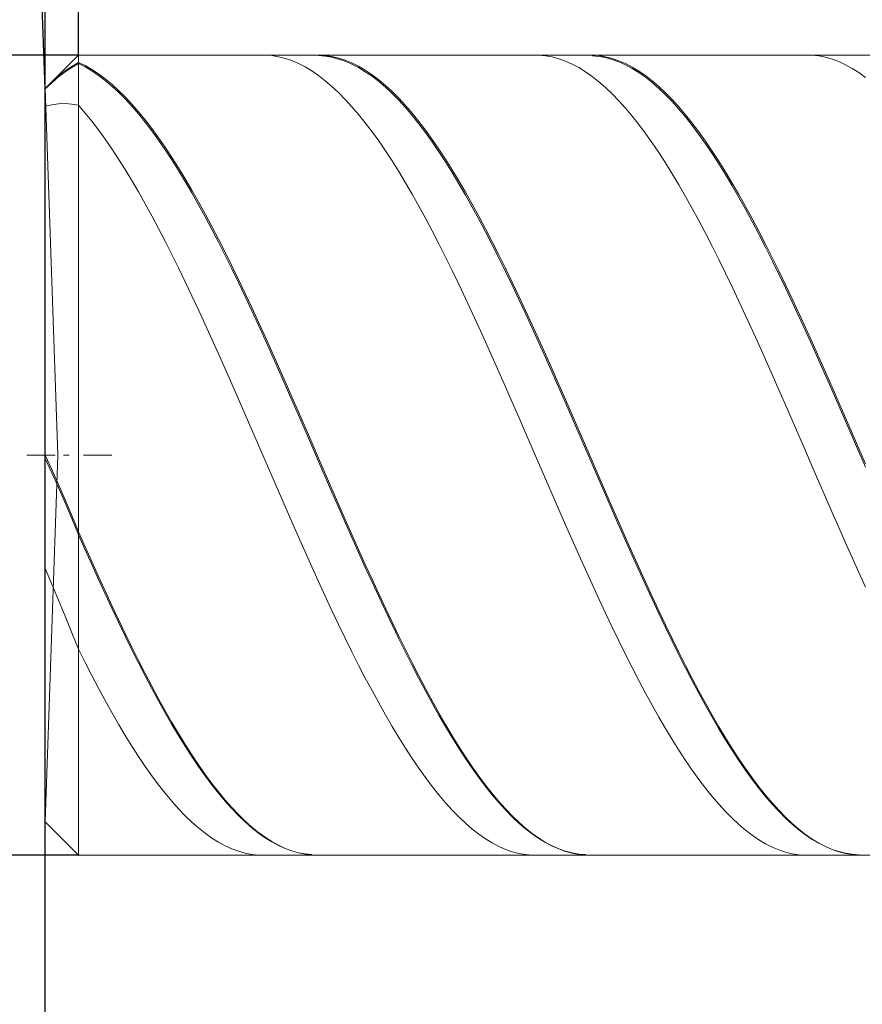
# Model space of a CAD drawing. Units: millimetres. Extents: x -126 to 134, y -103 to 103.
# Drawn here: x -66 to -53, y -10 to 5 of the extents above; entities that cross this region are included whole.
import ezdxf

# ---------------------------------------------------------------- set-up
doc = ezdxf.new("R2010")
doc.units = ezdxf.units.MM
doc.header["$MEASUREMENT"] = 0
doc.layers.get('0').update_dxf_attribs({"lineweight": 0})
doc.layers.add('Bemassung', color=7, linetype='Continuous', lineweight=0)
doc.layers.add('Geo', color=7, linetype='Continuous', lineweight=0)
doc.styles.get("Standard").update_dxf_attribs({"font": 'Arial'})
doc.dimstyles.new('BEM-ISBE', dxfattribs={"dimtxt": 2.5, "dimasz": 2.5, "dimexe": 1.25, "dimexo": 0.625, "dimtad": 1, "dimdec": 3, "dimzin": 0, "dimdsep": 46, "dimtxsty": 'Standard', "dimblk": 'VDDIM_DEFAULT', "dimcen": 0.09, "dimadec": 3, "dimazin": 0, "dimtol": 1, "dimtm": 1e-09, "dimtfac": 0.5, "dimtdec": 3, "dimtmove": 0, "dimatfit": 3, "dimfxl": 1, "dimtolj": 1, "dimtzin": 0, "dimarcsym": 0})

# ---------------------------------------------------------------- blocks, each defined once
blk = doc.blocks.new('VDDIM_DEFAULT')
at = {"linetype": 'Continuous'}
blk.add_hatch(color=0, dxfattribs=at).paths.add_polyline_path([(0, 0), (-1, -0.1665), (-1, 0.1665)], flags=0)
at = {"color": 0, "linetype": 'Continuous'}
blk.add_lwpolyline([(0, 0), (-1, -0.1665), (-1, 0.1665), (0, 0)], dxfattribs=at)
blk = doc.blocks.new('*D4')
at = {"layer": 'Bemassung', "color": 0, "lineweight": -2}
for p, q in [((-65.561, -24.965), (-65.561, 26.035)), ((-65.061, 4.035), (-65.061, 10.035)), ((-80.339, 8.035), (-65.061, 8.035))]:
    blk.add_line(p, q, dxfattribs=at)
at = {"layer": 'Bemassung', "color": 0}
for p in [(-65.061, 4.035), (-65.561, -24.965)]:
    blk.add_point(p, dxfattribs=at)
at = {"layer": 'Bemassung', "color": 0, "lineweight": -2, "xscale": 2.5, "yscale": 2.5, "zscale": 2.5}
blk.add_blockref('VDDIM_DEFAULT', (-65.561, 8.035), dxfattribs=at)
at = {"layer": 'Bemassung', "color": 0, "lineweight": -2, "xscale": 2.5, "yscale": 2.5, "zscale": 2.5, "rotation": 180}
blk.add_blockref('VDDIM_DEFAULT', (-65.061, 8.035), dxfattribs=at)
at = {"layer": 'Bemassung', "color": 0, "insert": (-66.356, 8.702), "char_height": 2.5, "attachment_point": 8}
blk.add_mtext('0.5 x 45°', dxfattribs=at)
blk = doc.blocks.new('*D8')
at = {"layer": 'Bemassung', "color": 0, "lineweight": -2}
for p, q in [((-65.561, -24.965), (-65.561, 26.035)), ((-40.561, -7.965), (-40.561, -19.965)), ((-38.922, -17.965), (-65.561, -17.965))]:
    blk.add_line(p, q, dxfattribs=at)
at = {"layer": 'Bemassung', "color": 0}
for p in [(-40.561, -7.965), (-65.561, -24.965)]:
    blk.add_point(p, dxfattribs=at)
at = {"layer": 'Bemassung', "color": 0, "lineweight": -2, "xscale": 2.5, "yscale": 2.5, "zscale": 2.5, "rotation": 180}
blk.add_blockref('VDDIM_DEFAULT', (-65.561, -17.965), dxfattribs=at)
at = {"layer": 'Bemassung', "color": 0, "lineweight": -2, "xscale": 2.5, "yscale": 2.5, "zscale": 2.5}
blk.add_blockref('VDDIM_DEFAULT', (-40.561, -17.965), dxfattribs=at)
at = {"layer": 'Bemassung', "color": 0, "insert": (-53.061, -17.298), "char_height": 2.5, "attachment_point": 8}
blk.add_mtext('25', dxfattribs=at)
blk = doc.blocks.new('*D9')
at = {"layer": 'Bemassung', "color": 0, "lineweight": -2}
for p, q in [((-65.561, -24.965), (-65.561, 26.035)), ((-39.561, -7.965), (-39.561, -24.965)), ((-37.765, -22.965), (-65.561, -22.965))]:
    blk.add_line(p, q, dxfattribs=at)
at = {"layer": 'Bemassung', "color": 0}
for p in [(-39.561, -7.965), (-65.561, -24.965)]:
    blk.add_point(p, dxfattribs=at)
at = {"layer": 'Bemassung', "color": 0, "lineweight": -2, "xscale": 2.5, "yscale": 2.5, "zscale": 2.5, "rotation": 180}
blk.add_blockref('VDDIM_DEFAULT', (-65.561, -22.965), dxfattribs=at)
at = {"layer": 'Bemassung', "color": 0, "lineweight": -2, "xscale": 2.5, "yscale": 2.5, "zscale": 2.5}
blk.add_blockref('VDDIM_DEFAULT', (-39.561, -22.965), dxfattribs=at)
at = {"layer": 'Bemassung', "color": 0, "insert": (-52.561, -22.298), "char_height": 2.5, "attachment_point": 8}
blk.add_mtext('26', dxfattribs=at)
blk = doc.blocks.new('*D10')
at = {"layer": 'Bemassung', "color": 0, "lineweight": -2}
for p, q in [((-65.561, -24.965), (-65.561, 26.035)), ((12.439, 3.535), (12.439, 26.035)), ((14.063, 24.035), (-65.561, 24.035))]:
    blk.add_line(p, q, dxfattribs=at)
at = {"layer": 'Bemassung', "color": 0}
for p in [(12.439, 3.535), (-65.561, -24.965)]:
    blk.add_point(p, dxfattribs=at)
at = {"layer": 'Bemassung', "color": 0, "lineweight": -2, "xscale": 2.5, "yscale": 2.5, "zscale": 2.5, "rotation": 180}
blk.add_blockref('VDDIM_DEFAULT', (-65.561, 24.035), dxfattribs=at)
at = {"layer": 'Bemassung', "color": 0, "lineweight": -2, "xscale": 2.5, "yscale": 2.5, "zscale": 2.5}
blk.add_blockref('VDDIM_DEFAULT', (12.439, 24.035), dxfattribs=at)
at = {"layer": 'Bemassung', "color": 0, "insert": (-26.561, 24.702), "char_height": 2.5, "attachment_point": 8}
blk.add_mtext('78', dxfattribs=at)
blk = doc.blocks.new('*D3')
at = {"layer": 'Bemassung', "color": 0, "lineweight": -2}
for q in [(-66.156, 20.581), (-65.561, 20.592)]:
    blk.add_line((-65.561, 3.535), q, dxfattribs=at)
blk.add_arc((-65.561, 3.535), 15.057, 90, 110.0789, dxfattribs=at)
at = {"layer": 'Bemassung', "color": 0}
for p in [(-66.086, 18.582), (-65.824, 18.589), (-65.561, 18.592), (-65.561, 3.535)]:
    blk.add_point(p, dxfattribs=at)
at = {"layer": 'Bemassung', "color": 0, "lineweight": -2, "xscale": 2.5, "yscale": 2.5, "zscale": 2.5}
for p, rotation in [((-66.086, 18.582), 2.19026764012496), ((-65.561, 18.592), 179.809732359873)]:
    blk.add_blockref('VDDIM_DEFAULT', p, dxfattribs=dict(at, rotation=rotation))
at = {"layer": 'Bemassung', "color": 0, "insert": (-70.754, 17.668), "char_height": 2.5, "attachment_point": 8, "rotation": 19.8321}
blk.add_mtext('2°', dxfattribs=at)
blk = doc.blocks.new('*D5')
at = {"layer": 'Bemassung', "color": 0, "lineweight": -2}
for p, q in [((-65.061, 4.035), (-77.561, 4.035)), ((-75.561, -7.965), (-75.561, 4.035)), ((-65.061, -7.965), (-77.561, -7.965))]:
    blk.add_line(p, q, dxfattribs=at)
at = {"layer": 'Bemassung', "color": 0}
for p in [(-65.061, 4.035), (-65.061, -7.965)]:
    blk.add_point(p, dxfattribs=at)
at = {"layer": 'Bemassung', "color": 0, "lineweight": -2, "xscale": 2.5, "yscale": 2.5, "zscale": 2.5}
for p, rotation in [((-75.561, 4.035), 90), ((-75.561, -7.965), 270)]:
    blk.add_blockref('VDDIM_DEFAULT', p, dxfattribs=dict(at, rotation=rotation))
at = {"layer": 'Bemassung', "color": 0, "insert": (-74.894, -1.965), "char_height": 2.5, "attachment_point": 8, "rotation": 90}
blk.add_mtext('12', dxfattribs=at)

msp = doc.modelspace()

# ---------------------------------------------------------------- linework, layer by layer
at = {"layer": 'Geo'}
for p, q in [((-65.561, 3.5349), (-65.061, 4.0349)), ((-65.061, 4.0349), (-40.561, 4.0349)), ((-65.061, 4.0349), (-65.061, -7.9651)), ((-65.061, 4.0349), (-65.061, -7.9651)), ((-62.361, 4.033), (-62.261, 4.0344)), ((-62.261, 4.0344), (-62.161, 4.0268)), ((-62.161, 4.0268), (-62.061, 4.0103)), ((-62.061, 4.0103), (-61.961, 3.985)), ((-61.561, 4.032), (-61.461, 4.0347)), ((-61.461, 4.0347), (-61.361, 4.0286)), ((-61.461, 4.0257), (-61.361, 4.0177)), ((-61.361, 4.0286), (-61.261, 4.0136)), ((-61.361, 4.0177), (-61.261, 4.0008)), ((-61.261, 4.0136), (-61.161, 3.9897)), ((-61.261, 4.0008), (-61.161, 3.9751)), ((-61.161, 3.9897), (-61.061, 3.9571)), ((-58.261, 4.034), (-58.161, 4.0336)), ((-58.161, 4.0336), (-58.061, 4.0244)), ((-58.061, 4.0244), (-57.961, 4.0062)), ((-57.961, 4.0062), (-57.861, 3.9793)), ((-57.461, 4.0332), (-57.361, 4.0343)), ((-57.361, 4.0343), (-57.261, 4.0265)), ((-57.361, 4.0249), (-57.261, 4.0152)), ((-57.261, 4.0265), (-57.161, 4.0098)), ((-57.261, 4.0152), (-57.161, 3.9966)), ((-57.161, 4.0098), (-57.061, 3.9842)), ((-57.161, 3.9966), (-57.061, 3.9692)), ((-54.161, 4.0346), (-54.061, 4.0325)), ((-54.061, 4.0325), (-53.961, 4.0216)), ((-53.961, 4.0216), (-53.861, 4.0018)), ((-53.861, 4.0018), (-53.761, 3.9732)), ((-53.361, 4.0341), (-53.261, 4.0335)), ((-65.261, 3.7963), (-65.161, 3.8651)), ((-65.261, 3.782), (-65.161, 3.849)), ((-65.161, 3.8651), (-65.061, 3.9241)), ((-65.161, 3.849), (-65.061, 3.9062)), ((-65.061, 3.9241), (-64.961, 3.8756)), ((-65.061, 3.9062), (-64.961, 3.8559)), ((-64.961, 3.8756), (-64.861, 3.8184)), ((-64.961, 3.8559), (-64.861, 3.797)), ((-61.961, 3.985), (-61.861, 3.9509)), ((-61.861, 3.9509), (-61.761, 3.9081)), ((-61.761, 3.9081), (-61.661, 3.8565)), ((-61.661, 3.8565), (-61.561, 3.7963)), ((-61.161, 3.9751), (-61.061, 3.9406)), ((-61.061, 3.9571), (-60.961, 3.9156)), ((-61.061, 3.9406), (-60.961, 3.8973)), ((-60.961, 3.9156), (-60.861, 3.8654)), ((-60.961, 3.8973), (-60.861, 3.8454)), ((-60.861, 3.8654), (-60.761, 3.8066)), ((-60.861, 3.8454), (-60.761, 3.7848)), ((-57.861, 3.9793), (-57.761, 3.9435)), ((-57.761, 3.9435), (-57.661, 3.899)), ((-57.661, 3.899), (-57.561, 3.8457)), ((-57.561, 3.8457), (-57.461, 3.7839)), ((-57.061, 3.9842), (-56.961, 3.9499)), ((-57.061, 3.9692), (-56.961, 3.9331)), ((-56.961, 3.9499), (-56.861, 3.9068)), ((-56.961, 3.9331), (-56.861, 3.8881)), ((-56.861, 3.9068), (-56.761, 3.855)), ((-56.861, 3.8881), (-56.761, 3.8346)), ((-56.761, 3.855), (-56.661, 3.7945)), ((-53.761, 3.9732), (-53.661, 3.9357)), ((-53.661, 3.9357), (-53.561, 3.8895)), ((-53.561, 3.8895), (-53.461, 3.8347)), ((-65.461, 3.6308), (-65.361, 3.718)), ((-65.461, 3.6202), (-65.361, 3.7056)), ((-65.361, 3.718), (-65.261, 3.7963)), ((-65.361, 3.7056), (-65.261, 3.782)), ((-64.861, 3.8184), (-64.761, 3.7527)), ((-64.861, 3.797), (-64.761, 3.7295)), ((-64.761, 3.7527), (-64.661, 3.6785)), ((-64.761, 3.7295), (-64.661, 3.6536)), ((-61.561, 3.7963), (-61.461, 3.7276)), ((-61.461, 3.7276), (-61.361, 3.6504)), ((-60.761, 3.8066), (-60.661, 3.7393)), ((-60.761, 3.7848), (-60.661, 3.7158)), ((-60.661, 3.7393), (-60.561, 3.6635)), ((-60.661, 3.7158), (-60.561, 3.6383)), ((-57.461, 3.7839), (-57.361, 3.7136)), ((-57.361, 3.7136), (-57.261, 3.6348)), ((-56.761, 3.8346), (-56.661, 3.7724)), ((-56.661, 3.7945), (-56.561, 3.7256)), ((-56.661, 3.7724), (-56.561, 3.7017)), ((-56.561, 3.7256), (-56.461, 3.6482)), ((-56.561, 3.7017), (-56.461, 3.6227)), ((-53.461, 3.8347), (-53.361, 3.7712)), ((-53.361, 3.7712), (-53.261, 3.6993)), ((-65.561, 3.5349), (-65.461, 3.6308)), ((-65.561, 3.5262), (-65.461, 3.6202)), ((-64.661, 3.6785), (-64.561, 3.5959)), ((-64.661, 3.6536), (-64.561, 3.5694)), ((-64.561, 3.5959), (-64.461, 3.5051)), ((-64.561, 3.5694), (-64.461, 3.477)), ((-61.361, 3.6504), (-61.261, 3.5649)), ((-61.261, 3.5649), (-61.161, 3.4713)), ((-60.561, 3.6635), (-60.461, 3.5793)), ((-60.561, 3.6383), (-60.461, 3.5525)), ((-60.461, 3.5793), (-60.361, 3.487)), ((-60.461, 3.5525), (-60.361, 3.4585)), ((-57.261, 3.6348), (-57.161, 3.5478)), ((-57.161, 3.5478), (-57.061, 3.4526)), ((-56.461, 3.6482), (-56.361, 3.5625)), ((-56.461, 3.6227), (-56.361, 3.5353)), ((-56.361, 3.5625), (-56.261, 3.4686)), ((-65.369, -1.9651), (-65.561, 3.5349)), ((-65.561, 3.5349), (-65.561, -7.4651)), ((-64.461, 3.5051), (-64.361, 3.4062)), ((-64.461, 3.477), (-64.361, 3.3765)), ((-64.361, 3.4062), (-64.261, 3.2993)), ((-61.161, 3.4713), (-61.061, 3.3695)), ((-60.361, 3.487), (-60.261, 3.3866)), ((-60.361, 3.4585), (-60.261, 3.3565)), ((-57.061, 3.4526), (-56.961, 3.3494)), ((-56.361, 3.5353), (-56.261, 3.4398)), ((-56.261, 3.4686), (-56.161, 3.3666)), ((-56.261, 3.4398), (-56.161, 3.3363)), ((-65.561, 3.2657), (-65.461, 3.2903)), ((-65.461, 3.2903), (-65.361, 3.3044)), ((-65.361, 3.3044), (-65.261, 3.3078)), ((-65.261, 3.3078), (-65.161, 3.3002)), ((-65.161, 3.3002), (-65.061, 3.2813)), ((-65.061, 3.2813), (-64.961, 3.1654)), ((-64.361, 3.3765), (-64.261, 3.2681)), ((-64.261, 3.2993), (-64.161, 3.1847)), ((-64.261, 3.2681), (-64.161, 3.1519)), ((-61.061, 3.3695), (-60.961, 3.2599)), ((-60.961, 3.2599), (-60.861, 3.1425)), ((-60.261, 3.3866), (-60.161, 3.2782)), ((-60.261, 3.3565), (-60.161, 3.2467)), ((-60.161, 3.2782), (-60.061, 3.1621)), ((-56.961, 3.3494), (-56.861, 3.2382)), ((-56.161, 3.3666), (-56.061, 3.2568)), ((-56.161, 3.3363), (-56.061, 3.225)), ((-56.061, 3.2568), (-55.961, 3.1392)), ((-64.961, 3.1654), (-64.861, 3.0418)), ((-64.161, 3.1847), (-64.061, 3.0624)), ((-64.161, 3.1519), (-64.061, 3.0282)), ((-60.861, 3.1425), (-60.761, 3.0176)), ((-60.161, 3.2467), (-60.061, 3.1291)), ((-60.061, 3.1621), (-59.961, 3.0384)), ((-60.061, 3.1291), (-59.961, 3.0039)), ((-56.861, 3.2382), (-56.761, 3.1194)), ((-56.761, 3.1194), (-56.661, 2.9931)), ((-56.061, 3.225), (-55.961, 3.1059)), ((-55.961, 3.1392), (-55.861, 3.0141)), ((-55.961, 3.1059), (-55.861, 2.9794)), ((-64.861, 3.0418), (-64.761, 2.9109)), ((-64.061, 3.0624), (-63.961, 2.9326)), ((-64.061, 3.0282), (-63.961, 2.8971)), ((-60.761, 3.0176), (-60.661, 2.8853)), ((-59.961, 3.0384), (-59.861, 2.9072)), ((-59.961, 3.0039), (-59.861, 2.8714)), ((-56.661, 2.9931), (-56.561, 2.8594)), ((-55.861, 3.0141), (-55.761, 2.8816)), ((-55.861, 2.9794), (-55.761, 2.8455)), ((-64.761, 2.9109), (-64.661, 2.7728)), ((-63.961, 2.9326), (-63.861, 2.7956)), ((-63.961, 2.8971), (-63.861, 2.7588)), ((-60.661, 2.8853), (-60.561, 2.7458)), ((-59.861, 2.9072), (-59.761, 2.7689)), ((-59.861, 2.8714), (-59.761, 2.7318)), ((-56.561, 2.8594), (-56.461, 2.7186)), ((-55.761, 2.8816), (-55.661, 2.7419)), ((-55.761, 2.8455), (-55.661, 2.7045)), ((-64.661, 2.7728), (-64.561, 2.6276)), ((-63.861, 2.7956), (-63.761, 2.6516)), ((-63.861, 2.7588), (-63.761, 2.6135)), ((-60.561, 2.7458), (-60.461, 2.5993)), ((-59.761, 2.7689), (-59.661, 2.6235)), ((-59.761, 2.7318), (-59.661, 2.5851)), ((-56.461, 2.7186), (-56.361, 2.5708)), ((-55.661, 2.7419), (-55.561, 2.5952)), ((-55.661, 2.7045), (-55.561, 2.5566)), ((-64.561, 2.6276), (-64.461, 2.4756)), ((-63.761, 2.6516), (-63.661, 2.5007)), ((-63.761, 2.6135), (-63.661, 2.4614)), ((-60.461, 2.5993), (-60.361, 2.4461)), ((-59.661, 2.6235), (-59.561, 2.4714)), ((-59.661, 2.5851), (-59.561, 2.4318)), ((-56.361, 2.5708), (-56.261, 2.4163)), ((-55.561, 2.5952), (-55.461, 2.4418)), ((-55.561, 2.5566), (-55.461, 2.402)), ((-64.461, 2.4756), (-64.361, 2.3171)), ((-63.661, 2.5007), (-63.561, 2.3432)), ((-63.661, 2.4614), (-63.561, 2.3027)), ((-60.361, 2.4461), (-60.261, 2.2863)), ((-59.561, 2.4714), (-59.461, 2.3126)), ((-59.561, 2.4318), (-59.461, 2.2719)), ((-56.261, 2.4163), (-56.161, 2.2553)), ((-55.461, 2.4418), (-55.361, 2.2818)), ((-55.461, 2.402), (-55.361, 2.2409)), ((-64.361, 2.3171), (-64.261, 2.1522)), ((-63.561, 2.3432), (-63.461, 2.1793)), ((-63.561, 2.3027), (-63.461, 2.1377)), ((-60.261, 2.2863), (-60.161, 2.1202)), ((-59.461, 2.3126), (-59.361, 2.1476)), ((-59.461, 2.2719), (-59.361, 2.1058)), ((-56.161, 2.2553), (-56.061, 2.0881)), ((-55.361, 2.2818), (-55.261, 2.1156)), ((-55.361, 2.2409), (-55.261, 2.0736)), ((-64.261, 2.1522), (-64.161, 1.9812)), ((-63.461, 2.1793), (-63.361, 2.0093)), ((-63.461, 2.1377), (-63.361, 1.9667)), ((-60.161, 2.1202), (-60.061, 1.9481)), ((-59.361, 2.1476), (-59.261, 1.9764)), ((-59.361, 2.1058), (-59.261, 1.9336)), ((-56.061, 2.0881), (-55.961, 1.9148)), ((-55.261, 2.1156), (-55.161, 1.9433)), ((-55.261, 2.0736), (-55.161, 1.9003)), ((-64.161, 1.9812), (-64.061, 1.8043)), ((-63.361, 2.0093), (-63.261, 1.8334)), ((-63.361, 1.9667), (-63.261, 1.7898)), ((-60.061, 1.9481), (-59.961, 1.7702)), ((-59.261, 1.9764), (-59.161, 1.7994)), ((-59.261, 1.9336), (-59.161, 1.7556)), ((-55.161, 1.9433), (-55.061, 1.7652)), ((-64.061, 1.8043), (-63.961, 1.6219)), ((-63.261, 1.8334), (-63.161, 1.6518)), ((-63.261, 1.7898), (-63.161, 1.6073)), ((-59.161, 1.7994), (-59.061, 1.6168)), ((-55.961, 1.9148), (-55.861, 1.7358)), ((-55.161, 1.9003), (-55.061, 1.7213)), ((-63.161, 1.6518), (-63.061, 1.465)), ((-59.961, 1.7702), (-59.861, 1.5867)), ((-59.161, 1.7556), (-59.061, 1.5721)), ((-55.861, 1.7358), (-55.761, 1.5514)), ((-55.061, 1.7652), (-54.961, 1.5816)), ((-55.061, 1.7213), (-54.961, 1.5368)), ((-63.961, 1.6219), (-63.861, 1.4342)), ((-63.161, 1.6073), (-63.061, 1.4196)), ((-59.861, 1.5867), (-59.761, 1.398)), ((-59.061, 1.6168), (-58.961, 1.429)), ((-59.061, 1.5721), (-58.961, 1.3834)), ((-55.761, 1.5514), (-55.661, 1.3617)), ((-54.961, 1.5816), (-54.861, 1.3928)), ((-54.961, 1.5368), (-54.861, 1.3471)), ((-63.861, 1.4342), (-63.761, 1.2414)), ((-63.061, 1.465), (-62.961, 1.273)), ((-63.061, 1.4196), (-62.961, 1.2268)), ((-59.761, 1.398), (-59.661, 1.2043)), ((-58.961, 1.429), (-58.861, 1.236)), ((-58.961, 1.3834), (-58.861, 1.1898)), ((-55.661, 1.3617), (-55.561, 1.1671)), ((-54.861, 1.3928), (-54.761, 1.1989)), ((-54.861, 1.3471), (-54.761, 1.1525)), ((-63.761, 1.2414), (-63.661, 1.0439)), ((-62.961, 1.273), (-62.861, 1.0762)), ((-62.961, 1.2268), (-62.861, 1.0294)), ((-59.661, 1.2043), (-59.561, 1.0059)), ((-58.861, 1.236), (-58.761, 1.0384)), ((-58.861, 1.1898), (-58.761, 0.9914)), ((-54.761, 1.1989), (-54.661, 1.0004)), ((-63.661, 1.0439), (-63.561, 0.8419)), ((-62.861, 1.0762), (-62.761, 0.8749)), ((-58.761, 1.0384), (-58.661, 0.8363)), ((-55.561, 1.1671), (-55.461, 0.9678)), ((-54.761, 1.1525), (-54.661, 0.9533)), ((-62.861, 1.0294), (-62.761, 0.8274)), ((-59.561, 1.0059), (-59.461, 0.8031)), ((-58.761, 0.9914), (-58.661, 0.7887)), ((-55.461, 0.9678), (-55.361, 0.7642)), ((-54.661, 1.0004), (-54.561, 0.7975)), ((-54.661, 0.9533), (-54.561, 0.7498)), ((-63.561, 0.8419), (-63.461, 0.6358)), ((-62.761, 0.8749), (-62.661, 0.6694)), ((-62.761, 0.8274), (-62.661, 0.6214)), ((-59.461, 0.8031), (-59.361, 0.5963)), ((-58.661, 0.8363), (-58.561, 0.6301)), ((-58.661, 0.7887), (-58.561, 0.5819)), ((-55.361, 0.7642), (-55.261, 0.5566)), ((-54.561, 0.7975), (-54.461, 0.5905)), ((-54.561, 0.7498), (-54.461, 0.5423)), ((-63.461, 0.6358), (-63.361, 0.4258)), ((-62.661, 0.6694), (-62.561, 0.4601)), ((-62.661, 0.6214), (-62.561, 0.4115)), ((-59.361, 0.5963), (-59.261, 0.3856)), ((-58.561, 0.6301), (-58.461, 0.42)), ((-62.561, 0.4601), (-62.461, 0.2471)), ((-58.561, 0.5819), (-58.461, 0.3713)), ((-55.261, 0.5566), (-55.161, 0.3452)), ((-54.461, 0.5905), (-54.361, 0.3797)), ((-54.461, 0.5423), (-54.361, 0.331)), ((-63.361, 0.4258), (-63.261, 0.2122)), ((-62.561, 0.4115), (-62.461, 0.1981)), ((-59.261, 0.3856), (-59.161, 0.1714)), ((-58.461, 0.42), (-58.361, 0.2063)), ((-58.461, 0.3713), (-58.361, 0.1573)), ((-55.161, 0.3452), (-55.061, 0.1304)), ((-54.361, 0.3797), (-54.261, 0.1655)), ((-54.361, 0.331), (-54.261, 0.1164)), ((-63.261, 0.2122), (-63.161, -0.0045)), ((-62.461, 0.2471), (-62.361, 0.0308)), ((-62.461, 0.1981), (-62.361, -0.0185)), ((-59.161, 0.1714), (-59.061, -0.0459)), ((-58.361, 0.2063), (-58.261, -0.0105)), ((-58.361, 0.1573), (-58.261, -0.0599)), ((-54.261, 0.1655), (-54.161, -0.0519)), ((-62.361, 0.0308), (-62.261, -0.1884)), ((-55.061, 0.1304), (-54.961, -0.0875)), ((-54.261, 0.1164), (-54.161, -0.1014)), ((-63.161, -0.0045), (-63.061, -0.2242)), ((-62.361, -0.0185), (-62.261, -0.238)), ((-59.061, -0.0459), (-58.961, -0.2661)), ((-58.261, -0.0105), (-58.161, -0.2302)), ((-58.261, -0.0599), (-58.161, -0.2799)), ((-54.961, -0.0875), (-54.861, -0.3081)), ((-54.161, -0.0519), (-54.061, -0.2722)), ((-54.161, -0.1014), (-54.061, -0.3219)), ((-63.061, -0.2242), (-62.961, -0.4464)), ((-62.261, -0.1884), (-62.161, -0.4102)), ((-62.261, -0.238), (-62.161, -0.46)), ((-58.961, -0.2661), (-58.861, -0.4888)), ((-58.161, -0.2302), (-58.061, -0.4525)), ((-58.161, -0.2799), (-58.061, -0.5024)), ((-54.061, -0.2722), (-53.961, -0.4949)), ((-62.161, -0.4102), (-62.061, -0.6344)), ((-54.861, -0.3081), (-54.761, -0.5313)), ((-54.061, -0.3219), (-53.961, -0.5448)), ((-62.961, -0.4464), (-62.861, -0.6709)), ((-62.161, -0.46), (-62.061, -0.6843)), ((-58.861, -0.4888), (-58.761, -0.7137)), ((-58.061, -0.4525), (-57.961, -0.6771)), ((-58.061, -0.5024), (-57.961, -0.727)), ((-54.761, -0.5313), (-54.661, -0.7565)), ((-53.961, -0.4949), (-53.861, -0.7199)), ((-53.961, -0.5448), (-53.861, -0.7698)), ((-62.861, -0.6709), (-62.761, -0.8973)), ((-62.061, -0.6344), (-61.961, -0.8605)), ((-62.061, -0.6843), (-61.961, -0.9105)), ((-58.761, -0.7137), (-58.661, -0.9404)), ((-57.961, -0.6771), (-57.861, -0.9035)), ((-57.961, -0.727), (-57.861, -0.9535)), ((-53.861, -0.7199), (-53.761, -0.9466)), ((-61.961, -0.8605), (-61.861, -1.0883)), ((-54.661, -0.7565), (-54.561, -0.9836)), ((-53.861, -0.7698), (-53.761, -0.9966)), ((-62.761, -0.8973), (-62.661, -1.1253)), ((-61.961, -0.9105), (-61.861, -1.1382)), ((-58.661, -0.9404), (-58.561, -1.1687)), ((-57.861, -0.9035), (-57.761, -1.1316)), ((-57.861, -0.9535), (-57.761, -1.1815)), ((-54.561, -0.9836), (-54.461, -1.2121)), ((-53.761, -0.9466), (-53.661, -1.1749)), ((-53.761, -0.9966), (-53.661, -1.2249)), ((-62.661, -1.1253), (-62.561, -1.3545)), ((-61.861, -1.0883), (-61.761, -1.3173)), ((-61.861, -1.1382), (-61.761, -1.3672)), ((-58.561, -1.1687), (-58.461, -1.3981)), ((-57.761, -1.1316), (-57.661, -1.3608)), ((-53.661, -1.1749), (-53.561, -1.4044)), ((-61.761, -1.3173), (-61.661, -1.5473)), ((-57.761, -1.1815), (-57.661, -1.4107)), ((-54.461, -1.2121), (-54.361, -1.4417)), ((-53.661, -1.2249), (-53.561, -1.4542)), ((-62.561, -1.3545), (-62.461, -1.5847)), ((-61.761, -1.3672), (-61.661, -1.597)), ((-58.461, -1.3981), (-58.361, -1.6284)), ((-57.661, -1.3608), (-57.561, -1.591)), ((-57.661, -1.4107), (-57.561, -1.6407)), ((-54.361, -1.4417), (-54.261, -1.6721)), ((-53.561, -1.4044), (-53.461, -1.6347)), ((-53.561, -1.4542), (-53.461, -1.6843)), ((-62.461, -1.5847), (-62.361, -1.8154)), ((-61.661, -1.5473), (-61.561, -1.778)), ((-61.661, -1.597), (-61.561, -1.8274)), ((-57.561, -1.591), (-57.461, -1.8217)), ((-58.361, -1.6284), (-58.261, -1.8591)), ((-57.561, -1.6407), (-57.461, -1.8711)), ((-54.261, -1.6721), (-54.161, -1.9029)), ((-53.461, -1.6347), (-53.361, -1.8655)), ((-53.461, -1.6843), (-53.361, -1.9148)), ((-62.361, -1.8154), (-62.261, -2.0463)), ((-61.561, -1.778), (-61.461, -2.0089)), ((-61.561, -1.8274), (-61.461, -2.058)), ((-58.261, -1.8591), (-58.161, -2.0901)), ((-57.461, -1.8217), (-57.361, -2.0526)), ((-57.461, -1.8711), (-57.361, -2.1017)), ((-54.161, -1.9029), (-54.061, -2.1338)), ((-53.361, -1.8655), (-53.261, -2.0964)), ((-53.361, -1.9148), (-53.261, -2.1454)), ((-65.836, -1.9651), (-65.411, -1.9651)), ((-65.561, -1.9651), (-65.461, -2.1806)), ((-65.561, -1.9651), (-65.561, -1.9651)), ((-65.561, -1.9651), (-65.561, -1.9651)), ((-65.369, -1.9651), (-65.561, -7.4651)), ((-65.561, -2.0143), (-65.461, -2.2295)), ((-65.2835, -1.9651), (-65.1985, -1.9651)), ((-64.986, -1.9651), (-64.561, -1.9651)), ((-62.261, -2.0463), (-62.161, -2.2771)), ((-61.461, -2.0089), (-61.361, -2.2397)), ((-61.461, -2.058), (-61.361, -2.2885)), ((-57.361, -2.0526), (-57.261, -2.2834)), ((-65.461, -2.1806), (-65.361, -2.4034)), ((-58.161, -2.0901), (-58.061, -2.3208)), ((-57.361, -2.1017), (-57.261, -2.3321)), ((-54.061, -2.1338), (-53.961, -2.3645)), ((-65.461, -2.2295), (-65.361, -2.4519)), ((-62.161, -2.2771), (-62.061, -2.5074)), ((-61.361, -2.2397), (-61.261, -2.4701)), ((-61.361, -2.2885), (-61.261, -2.5185)), ((-58.061, -2.3208), (-57.961, -2.551)), ((-57.261, -2.2834), (-57.161, -2.5137)), ((-57.261, -2.3321), (-57.161, -2.562)), ((-65.361, -2.4034), (-65.261, -2.6333)), ((-65.361, -2.4519), (-65.261, -2.6812)), ((-62.061, -2.5074), (-61.961, -2.737)), ((-61.261, -2.4701), (-61.161, -2.6998)), ((-53.961, -2.3645), (-53.861, -2.5945)), ((-65.261, -2.6333), (-65.161, -2.8699)), ((-61.261, -2.5185), (-61.161, -2.7476)), ((-57.961, -2.551), (-57.861, -2.7804)), ((-57.161, -2.5137), (-57.061, -2.7433)), ((-57.161, -2.562), (-57.061, -2.7909)), ((-53.861, -2.5945), (-53.761, -2.8237)), ((-65.261, -2.6812), (-65.161, -2.9172)), ((-61.961, -2.737), (-61.861, -2.9654)), ((-61.161, -2.6998), (-61.061, -2.9284)), ((-61.161, -2.7476), (-61.061, -2.9756)), ((-57.861, -2.7804), (-57.761, -3.0085)), ((-57.061, -2.7433), (-56.961, -2.9716)), ((-57.061, -2.7909), (-56.961, -3.0187)), ((-65.161, -2.8699), (-65.061, -3.1127)), ((-65.161, -2.9172), (-65.061, -3.1594)), ((-61.061, -2.9284), (-60.961, -3.1556)), ((-53.761, -2.8237), (-53.661, -3.0516)), ((-61.861, -2.9654), (-61.761, -3.1923)), ((-61.061, -2.9756), (-60.961, -3.2021)), ((-57.761, -3.0085), (-57.661, -3.2351)), ((-56.961, -2.9716), (-56.861, -3.1985)), ((-56.961, -3.0187), (-56.861, -3.2449)), ((-53.661, -3.0516), (-53.561, -3.2778)), ((-65.061, -3.1127), (-64.961, -3.3385)), ((-65.061, -3.1594), (-64.961, -3.3844)), ((-61.761, -3.1923), (-61.661, -3.4174)), ((-60.961, -3.1556), (-60.861, -3.381)), ((-60.961, -3.2021), (-60.861, -3.4268)), ((-57.661, -3.2351), (-57.561, -3.4598)), ((-56.861, -3.1985), (-56.761, -3.4235)), ((-56.861, -3.2449), (-56.761, -3.4692)), ((-64.961, -3.3385), (-64.861, -3.5622)), ((-64.961, -3.3844), (-64.861, -3.6073)), ((-60.861, -3.381), (-60.761, -3.6043)), ((-53.561, -3.2778), (-53.461, -3.5021)), ((-61.661, -3.4174), (-61.561, -3.6403)), ((-60.861, -3.4268), (-60.761, -3.6493)), ((-57.561, -3.4598), (-57.461, -3.6823)), ((-56.761, -3.4235), (-56.661, -3.6464)), ((-56.761, -3.4692), (-56.661, -3.6912)), ((-53.461, -3.5021), (-53.361, -3.7242)), ((-65.561, -3.6647), (-65.461, -3.8993)), ((-64.861, -3.5622), (-64.761, -3.7836)), ((-64.861, -3.6073), (-64.761, -3.8279)), ((-61.561, -3.6403), (-61.461, -3.8608)), ((-60.761, -3.6043), (-60.661, -3.8252)), ((-60.761, -3.6493), (-60.661, -3.8693)), ((-57.461, -3.6823), (-57.361, -3.9022)), ((-56.661, -3.6464), (-56.561, -3.8668)), ((-56.661, -3.6912), (-56.561, -3.9107)), ((-64.761, -3.7836), (-64.661, -4.0022)), ((-64.761, -3.8279), (-64.661, -4.0456)), ((-60.661, -3.8252), (-60.561, -4.0433)), ((-53.361, -3.7242), (-53.261, -3.9436)), ((-65.461, -3.8993), (-65.361, -4.1382)), ((-61.461, -3.8608), (-61.361, -4.0784)), ((-60.661, -3.8693), (-60.561, -4.0865)), ((-57.361, -3.9022), (-57.261, -4.1193)), ((-56.561, -3.8668), (-56.461, -4.0843)), ((-56.561, -3.9107), (-56.461, -4.1273)), ((-64.661, -4.0022), (-64.561, -4.2179)), ((-64.661, -4.0456), (-64.561, -4.2603)), ((-61.361, -4.0784), (-61.261, -4.2929)), ((-60.561, -4.0433), (-60.461, -4.2584)), ((-60.561, -4.0865), (-60.461, -4.3006)), ((-57.261, -4.1193), (-57.161, -4.3332)), ((-56.461, -4.0843), (-56.361, -4.2988)), ((-56.461, -4.1273), (-56.361, -4.3408)), ((-65.361, -4.1382), (-65.261, -4.381)), ((-64.561, -4.2179), (-64.461, -4.4302)), ((-64.561, -4.2603), (-64.461, -4.4715)), ((-60.461, -4.2584), (-60.361, -4.4701)), ((-65.261, -4.381), (-65.161, -4.6272)), ((-61.261, -4.2929), (-61.161, -4.504)), ((-60.461, -4.3006), (-60.361, -4.5112)), ((-57.161, -4.3332), (-57.061, -4.5436)), ((-56.361, -4.2988), (-56.261, -4.5098)), ((-56.361, -4.3408), (-56.261, -4.5507)), ((-64.461, -4.4302), (-64.361, -4.6389)), ((-64.461, -4.4715), (-64.361, -4.6791)), ((-61.161, -4.504), (-61.061, -4.7113)), ((-60.361, -4.4701), (-60.261, -4.678)), ((-60.361, -4.5112), (-60.261, -4.718)), ((-57.061, -4.5436), (-56.961, -4.7502)), ((-56.261, -4.5098), (-56.161, -4.717)), ((-56.261, -4.5507), (-56.161, -4.7567)), ((-65.161, -4.6272), (-65.061, -4.8764)), ((-64.361, -4.6389), (-64.261, -4.8436)), ((-64.361, -4.6791), (-64.261, -4.8826)), ((-61.061, -4.7113), (-60.961, -4.9146)), ((-60.261, -4.678), (-60.161, -4.8819)), ((-60.261, -4.718), (-60.161, -4.9207)), ((-56.161, -4.717), (-56.061, -4.9201)), ((-64.261, -4.8436), (-64.161, -5.044)), ((-56.961, -4.7502), (-56.861, -4.9526)), ((-56.161, -4.7567), (-56.061, -4.9587)), ((-65.061, -4.8764), (-64.961, -5.0761)), ((-64.261, -4.8826), (-64.161, -5.0819)), ((-60.961, -4.9146), (-60.861, -5.1135)), ((-60.161, -4.8819), (-60.061, -5.0815)), ((-60.161, -4.9207), (-60.061, -5.1191)), ((-56.861, -4.9526), (-56.761, -5.1506)), ((-56.061, -4.9201), (-55.961, -5.1188)), ((-56.061, -4.9587), (-55.961, -5.1562)), ((-64.961, -5.0761), (-64.861, -5.2712)), ((-64.161, -5.044), (-64.061, -5.2399)), ((-64.161, -5.0819), (-64.061, -5.2764)), ((-60.861, -5.1135), (-60.761, -5.3077)), ((-60.061, -5.0815), (-59.961, -5.2765)), ((-60.061, -5.1191), (-59.961, -5.3128)), ((-56.761, -5.1506), (-56.661, -5.3439)), ((-55.961, -5.1188), (-55.861, -5.3129)), ((-55.961, -5.1562), (-55.861, -5.3489)), ((-64.861, -5.2712), (-64.761, -5.4615)), ((-64.061, -5.2399), (-63.961, -5.431)), ((-64.061, -5.2764), (-63.961, -5.4661)), ((-60.761, -5.3077), (-60.661, -5.4969)), ((-59.961, -5.2765), (-59.861, -5.4666)), ((-59.961, -5.3128), (-59.861, -5.5015)), ((-55.861, -5.3129), (-55.761, -5.502)), ((-64.761, -5.4615), (-64.661, -5.6465)), ((-63.961, -5.431), (-63.861, -5.6169)), ((-56.661, -5.3439), (-56.561, -5.5322)), ((-55.861, -5.3489), (-55.761, -5.5367)), ((-63.961, -5.4661), (-63.861, -5.6506)), ((-60.661, -5.4969), (-60.561, -5.681)), ((-59.861, -5.4666), (-59.761, -5.6515)), ((-59.861, -5.5015), (-59.761, -5.685)), ((-56.561, -5.5322), (-56.461, -5.7152)), ((-55.761, -5.502), (-55.661, -5.6859)), ((-55.761, -5.5367), (-55.661, -5.7192)), ((-64.661, -5.6465), (-64.561, -5.8261)), ((-63.861, -5.6169), (-63.761, -5.7974)), ((-63.861, -5.6506), (-63.761, -5.8297)), ((-60.561, -5.681), (-60.461, -5.8595)), ((-59.761, -5.6515), (-59.661, -5.8309)), ((-59.761, -5.685), (-59.661, -5.863)), ((-56.461, -5.7152), (-56.361, -5.8927)), ((-55.661, -5.6859), (-55.561, -5.8643)), ((-55.661, -5.7192), (-55.561, -5.8961)), ((-64.561, -5.8261), (-64.461, -6)), ((-63.761, -5.7974), (-63.661, -5.9722)), ((-63.761, -5.8297), (-63.661, -6.003)), ((-60.461, -5.8595), (-60.361, -6.0322)), ((-59.661, -5.8309), (-59.561, -6.0046)), ((-59.661, -5.863), (-59.561, -6.0352)), ((-56.361, -5.8927), (-56.261, -6.0643)), ((-55.561, -5.8643), (-55.461, -6.0369)), ((-55.561, -5.8961), (-55.461, -6.0672)), ((-64.461, -6), (-64.361, -6.1678)), ((-63.661, -5.9722), (-63.561, -6.141)), ((-63.661, -6.003), (-63.561, -6.1704)), ((-60.361, -6.0322), (-60.261, -6.199)), ((-59.561, -6.0046), (-59.461, -6.1724)), ((-59.561, -6.0352), (-59.461, -6.2014)), ((-55.461, -6.0369), (-55.361, -6.2035)), ((-64.361, -6.1678), (-64.261, -6.3295)), ((-63.561, -6.141), (-63.461, -6.3037)), ((-63.561, -6.1704), (-63.461, -6.3315)), ((-60.261, -6.199), (-60.161, -6.3594)), ((-59.461, -6.1724), (-59.361, -6.3339)), ((-56.261, -6.0643), (-56.161, -6.2299)), ((-55.461, -6.0672), (-55.361, -6.2322)), ((-64.261, -6.3295), (-64.161, -6.4847)), ((-63.461, -6.3037), (-63.361, -6.46)), ((-63.461, -6.3315), (-63.361, -6.4861)), ((-59.461, -6.2014), (-59.361, -6.3613)), ((-59.361, -6.3339), (-59.261, -6.4889)), ((-56.161, -6.2299), (-56.061, -6.3891)), ((-55.361, -6.2035), (-55.261, -6.3637)), ((-55.361, -6.2322), (-55.261, -6.3909)), ((-64.161, -6.4847), (-64.061, -6.6332)), ((-63.361, -6.46), (-63.261, -6.6096)), ((-63.361, -6.4861), (-63.261, -6.6341)), ((-60.161, -6.3594), (-60.061, -6.5134)), ((-59.361, -6.3613), (-59.261, -6.5147)), ((-59.261, -6.4889), (-59.161, -6.6372)), ((-56.061, -6.3891), (-55.961, -6.5418)), ((-55.261, -6.3637), (-55.161, -6.5175)), ((-55.261, -6.3909), (-55.161, -6.543)), ((-64.061, -6.6332), (-63.961, -6.7748)), ((-63.261, -6.6096), (-63.161, -6.7523)), ((-63.261, -6.6341), (-63.161, -6.7751)), ((-60.061, -6.5134), (-59.961, -6.6606)), ((-59.261, -6.5147), (-59.161, -6.6613)), ((-59.161, -6.6372), (-59.061, -6.7786)), ((-55.961, -6.5418), (-55.861, -6.6877)), ((-55.161, -6.5175), (-55.061, -6.6645)), ((-55.161, -6.543), (-55.061, -6.6883)), ((-63.961, -6.7748), (-63.861, -6.9093)), ((-63.161, -6.7523), (-63.061, -6.888)), ((-63.161, -6.7751), (-63.061, -6.909)), ((-59.961, -6.6606), (-59.861, -6.8009)), ((-59.161, -6.6613), (-59.061, -6.801)), ((-59.061, -6.7786), (-58.961, -6.9129)), ((-55.861, -6.6877), (-55.761, -6.8266)), ((-55.061, -6.6645), (-54.961, -6.8046)), ((-55.061, -6.6883), (-54.961, -6.8267)), ((-63.861, -6.9093), (-63.761, -7.0364)), ((-63.061, -6.888), (-62.961, -7.0163)), ((-63.061, -6.909), (-62.961, -7.0356)), ((-59.861, -6.8009), (-59.761, -6.9339)), ((-59.761, -6.9339), (-59.661, -7.0597)), ((-59.061, -6.801), (-58.961, -6.9336)), ((-58.961, -6.9129), (-58.861, -7.0398)), ((-58.961, -6.9336), (-58.861, -7.0587)), ((-55.761, -6.8266), (-55.661, -6.9583)), ((-54.961, -6.8046), (-54.861, -6.9375)), ((-54.961, -6.8267), (-54.861, -6.9579)), ((-54.861, -6.9375), (-54.761, -7.063)), ((-63.761, -7.0364), (-63.661, -7.1561)), ((-62.961, -7.0163), (-62.861, -7.1372)), ((-62.961, -7.0356), (-62.861, -7.1547)), ((-59.661, -7.0597), (-59.561, -7.1779)), ((-58.861, -7.0398), (-58.761, -7.1592)), ((-58.861, -7.0587), (-58.761, -7.1764)), ((-55.661, -6.9583), (-55.561, -7.0827)), ((-55.561, -7.0827), (-55.461, -7.1994)), ((-54.861, -6.9579), (-54.761, -7.0816)), ((-54.761, -7.063), (-54.661, -7.181)), ((-54.761, -7.0816), (-54.661, -7.1978)), ((-63.661, -7.1561), (-63.561, -7.268)), ((-62.861, -7.1372), (-62.761, -7.2504)), ((-62.861, -7.1547), (-62.761, -7.266)), ((-59.561, -7.1779), (-59.461, -7.2883)), ((-58.761, -7.1592), (-58.661, -7.271)), ((-58.761, -7.1764), (-58.661, -7.2863)), ((-55.461, -7.1994), (-55.361, -7.3084)), ((-54.661, -7.181), (-54.561, -7.2913)), ((-54.661, -7.1978), (-54.561, -7.3062)), ((-63.561, -7.268), (-63.461, -7.3721)), ((-63.461, -7.3721), (-63.361, -7.4682)), ((-62.761, -7.2504), (-62.661, -7.3558)), ((-62.761, -7.266), (-62.661, -7.3696)), ((-62.661, -7.3558), (-62.561, -7.4531)), ((-62.661, -7.3696), (-62.561, -7.4651)), ((-59.461, -7.2883), (-59.361, -7.3909)), ((-58.661, -7.271), (-58.561, -7.3748)), ((-58.661, -7.2863), (-58.561, -7.3883)), ((-58.561, -7.3748), (-58.461, -7.4707)), ((-55.361, -7.3084), (-55.261, -7.4095)), ((-54.561, -7.2913), (-54.461, -7.3936)), ((-54.561, -7.3062), (-54.461, -7.4067)), ((-65.561, -7.4651), (-65.061, -7.9651)), ((-63.361, -7.4682), (-63.261, -7.5561)), ((-62.561, -7.4531), (-62.461, -7.5424)), ((-62.561, -7.4651), (-62.461, -7.5525)), ((-59.361, -7.3909), (-59.261, -7.4855)), ((-59.261, -7.4855), (-59.161, -7.5718)), ((-58.561, -7.3883), (-58.461, -7.4823)), ((-58.461, -7.4707), (-58.361, -7.5584)), ((-58.461, -7.4823), (-58.361, -7.5681)), ((-55.261, -7.4095), (-55.161, -7.5025)), ((-55.161, -7.5025), (-55.061, -7.5873)), ((-54.461, -7.3936), (-54.361, -7.4879)), ((-54.461, -7.4067), (-54.361, -7.4992)), ((-54.361, -7.4879), (-54.261, -7.5741)), ((-54.361, -7.4992), (-54.261, -7.5834)), ((-63.261, -7.5561), (-63.161, -7.6357)), ((-63.161, -7.6357), (-63.061, -7.707)), ((-62.461, -7.5424), (-62.361, -7.6234)), ((-62.461, -7.5525), (-62.361, -7.6316)), ((-62.361, -7.6234), (-62.261, -7.696)), ((-62.361, -7.6316), (-62.261, -7.7023)), ((-59.161, -7.5718), (-59.061, -7.6499)), ((-59.061, -7.6499), (-58.961, -7.7195)), ((-58.361, -7.5584), (-58.261, -7.6378)), ((-58.361, -7.5681), (-58.261, -7.6456)), ((-58.261, -7.6378), (-58.161, -7.7088)), ((-58.261, -7.6456), (-58.161, -7.7147)), ((-55.061, -7.5873), (-54.961, -7.6637)), ((-54.961, -7.6637), (-54.861, -7.7318)), ((-54.261, -7.5741), (-54.161, -7.6519)), ((-54.261, -7.5834), (-54.161, -7.6594)), ((-54.161, -7.6519), (-54.061, -7.7213)), ((-54.161, -7.6594), (-54.061, -7.7269)), ((-63.061, -7.707), (-62.961, -7.7697)), ((-62.961, -7.7697), (-62.861, -7.8239)), ((-62.861, -7.8239), (-62.761, -7.8693)), ((-62.261, -7.696), (-62.161, -7.7601)), ((-62.261, -7.7023), (-62.161, -7.7645)), ((-62.161, -7.7601), (-62.061, -7.8157)), ((-62.161, -7.7645), (-62.061, -7.8181)), ((-62.061, -7.8157), (-61.961, -7.8625)), ((-62.061, -7.8181), (-61.961, -7.8631)), ((-58.961, -7.7195), (-58.861, -7.7806)), ((-58.861, -7.7806), (-58.761, -7.8331)), ((-58.161, -7.7088), (-58.061, -7.7713)), ((-58.161, -7.7147), (-58.061, -7.7753)), ((-58.061, -7.7713), (-57.961, -7.8252)), ((-58.061, -7.7753), (-57.961, -7.8273)), ((-57.961, -7.8252), (-57.861, -7.8704)), ((-54.861, -7.7318), (-54.761, -7.7913)), ((-54.761, -7.7913), (-54.661, -7.8421)), ((-54.061, -7.7213), (-53.961, -7.7822)), ((-54.061, -7.7269), (-53.961, -7.7858)), ((-53.961, -7.7822), (-53.861, -7.8345)), ((-53.961, -7.7858), (-53.861, -7.8362)), ((-65.061, -7.9651), (-40.561, -7.9651)), ((-62.761, -7.8693), (-62.661, -7.906)), ((-62.661, -7.906), (-62.561, -7.9339)), ((-62.561, -7.9339), (-62.461, -7.953)), ((-62.461, -7.953), (-62.361, -7.9632)), ((-61.961, -7.8625), (-61.861, -7.9007)), ((-61.961, -7.8631), (-61.861, -7.8993)), ((-61.861, -7.8993), (-61.761, -7.9267)), ((-61.861, -7.9007), (-61.761, -7.93)), ((-61.761, -7.9267), (-61.661, -7.9453)), ((-61.761, -7.93), (-61.661, -7.9505)), ((-61.661, -7.9453), (-61.561, -7.955)), ((-61.661, -7.9505), (-61.561, -7.9622)), ((-58.761, -7.8331), (-58.661, -7.8769)), ((-58.661, -7.8769), (-58.561, -7.912)), ((-58.561, -7.912), (-58.461, -7.9382)), ((-58.461, -7.9382), (-58.361, -7.9556)), ((-58.361, -7.9556), (-58.261, -7.9642)), ((-57.961, -7.8273), (-57.861, -7.8706)), ((-57.861, -7.8704), (-57.761, -7.9069)), ((-57.861, -7.8706), (-57.761, -7.9052)), ((-57.761, -7.9052), (-57.661, -7.9309)), ((-57.761, -7.9069), (-57.661, -7.9346)), ((-57.661, -7.9309), (-57.561, -7.9478)), ((-57.661, -7.9346), (-57.561, -7.9534)), ((-57.561, -7.9478), (-57.461, -7.9559)), ((-57.561, -7.9534), (-57.461, -7.9634)), ((-54.661, -7.8421), (-54.561, -7.8843)), ((-54.561, -7.8843), (-54.461, -7.9177)), ((-54.461, -7.9177), (-54.361, -7.9422)), ((-54.361, -7.9422), (-54.261, -7.9579)), ((-54.261, -7.9579), (-54.161, -7.9648)), ((-53.861, -7.8345), (-53.761, -7.878)), ((-53.861, -7.8362), (-53.761, -7.8778)), ((-53.761, -7.8778), (-53.661, -7.9107)), ((-53.761, -7.878), (-53.661, -7.9128)), ((-53.661, -7.9107), (-53.561, -7.9348)), ((-53.661, -7.9128), (-53.561, -7.9388)), ((-53.561, -7.9348), (-53.461, -7.95)), ((-53.561, -7.9388), (-53.461, -7.956)), ((-53.461, -7.95), (-53.361, -7.9564)), ((-53.461, -7.956), (-53.361, -7.9643))]:
    msp.add_line(p, q, dxfattribs=at)

# ---------------------------------------------------------------- dimensions: what is measured, and where the dimension line sits
at = {"layer": 'Bemassung'}
for base, p1, p2, text, picture, middle in [((-65.561, 24.0349), (12.439, 3.5349), (-65.561, -24.9651), '78', '*D10', (-26.561, 24.7016)), ((-65.061, 8.0349), (-65.561, -24.9651), (-65.061, 4.0349), '0.5 x 45°', '*D4', (-66.3556, 8.7016)), ((-65.561, -17.9651), (-40.561, -7.9651), (-65.561, -24.9651), '25', '*D8', (-53.061, -17.2984)), ((-65.561, -22.9651), (-39.561, -7.9651), (-65.561, -24.9651), '26', '*D9', (-52.561, -22.2984))]:
    dim = msp.add_linear_dim(base=base, p1=p1, p2=p2, text=text, dimstyle='BEM-ISBE', override={"dimgap": 0.625, "dimlfac": 1, "dimzin": 8, "dimtol": 0, "dimlim": 0, "dimtzin": 8}, dxfattribs=at)
    dim.commit()
    dim.dimension.update_dxf_attribs({"geometry": picture, "text_midpoint": middle})
dim = msp.add_angular_dim_2l(base=(-65.8238, 18.5893), line1=((-65.561, 3.5349), (-70.7302, 17.6764)), line2=((-65.561, 18.5916), (-65.561, 3.5349)), text='2°', dimstyle='BEM-ISBE', override={"dimgap": 0.625, "dimazin": 2, "dimtol": 0, "dimlim": 0, "dimtzin": 8}, dxfattribs=at)
dim.commit()
dim.dimension.update_dxf_attribs({"geometry": '*D3', "text_midpoint": (-70.7537, 17.6678)})
dim = msp.add_linear_dim(base=(-75.561, 4.0349), p1=(-65.061, -7.9651), p2=(-65.061, 4.0349), angle=90, text='12', dimstyle='BEM-ISBE', override={"dimgap": 0.625, "dimlfac": 1, "dimzin": 8, "dimtol": 0, "dimlim": 0, "dimtzin": 8}, dxfattribs=at)
dim.commit()
dim.dimension.update_dxf_attribs({"geometry": '*D5', "text_midpoint": (-74.8944, -1.9651)})

doc.saveas('drawing.dxf')
